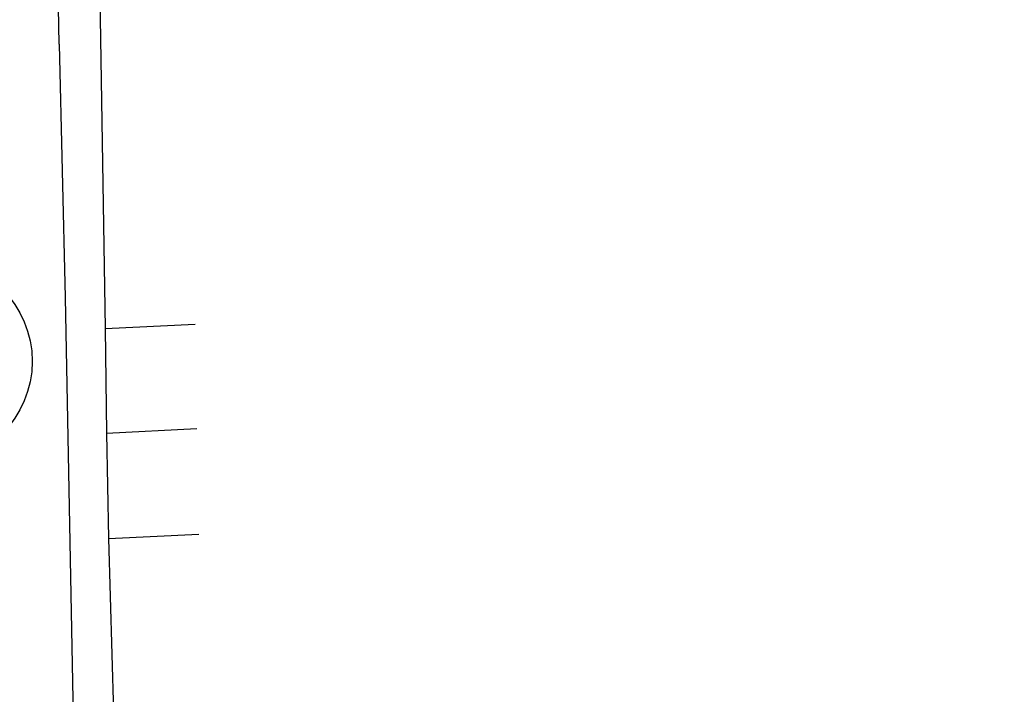
# Model space of a CAD drawing. Units: millimetres. Extents: x -38 to 123, y -6 to 154.
# Drawn here: x 69 to 123, y 33 to 70 of the extents above; entities that cross this region are included whole.
import ezdxf

# ---------------------------------------------------------------- set-up
doc = ezdxf.new("R2010")
doc.units = ezdxf.units.MM
doc.header["$LTSCALE"] = 0.5
for name, color, linetype in [('ALINHAMENTO', 4, 'Continuous'), ('ARVORES', 30, 'Continuous'), ('GUIAS', 1, 'Continuous')]:
    doc.layers.add(name, color=color, linetype=linetype)

# ---------------------------------------------------------------- blocks, each defined once
blk = doc.blocks.new('ARVORES IMPLANT')
at = {"layer": 'ARVORES', "ltscale": 0.3}
blk.add_circle((3.425, 21.59), 5.625, dxfattribs=at)

msp = doc.modelspace()

# ---------------------------------------------------------------- linework, layer by layer
at = {"layer": 'ALINHAMENTO'}
for p, q in [((73.1635, 74.552), (73.5036, 52.9789)), ((73.5036, 52.9789), (78.4974, 53.2279)), ((73.5036, 52.9789), (73.5874, 47.1968)), ((73.5874, 47.1968), (78.5812, 47.4458)), ((73.5874, 47.1968), (73.697, 41.3605)), ((73.697, 41.3605), (78.6908, 41.6095)), ((73.697, 41.3605), (73.9667, 31.7375))]:
    msp.add_line(p, q, dxfattribs=at)
at = {"layer": 'GUIAS', "flags": 128}
msp.add_lwpolyline([(67.7298, 136.802, -0.0000092), (94.1339, 145.0148, -0.0006941), (95.0849, 145.3091, -0.0001295), (100.1864, 146.8788)], format="xyb", dxfattribs=at)
for points in [[(70.9669, 68.7217), (70.9298, 70.7494), (70.8121, 75.7095)], [(70.9669, 68.7217), (70.9298, 70.7494), (70.8121, 75.7095)], [(70.9669, 68.7217), (71.2901, 54.6978), (71.7462, 31.4933), (71.8825, 26.9467), (71.9129, 26.3655), (71.9385, 23.4737), (72.1822, 9.3318)], [(70.9669, 68.7217), (71.2901, 54.6978), (71.7462, 31.4933), (71.8825, 26.9467), (71.9129, 26.3655), (71.9385, 23.4737), (72.1822, 9.3318)]]:
    msp.add_lwpolyline(points, dxfattribs=at)

# ---------------------------------------------------------------- block references
at = {"layer": 'ARVORES'}
msp.add_blockref('ARVORES IMPLANT', (60.425, 29.575), dxfattribs=at)

doc.saveas('drawing.dxf')
